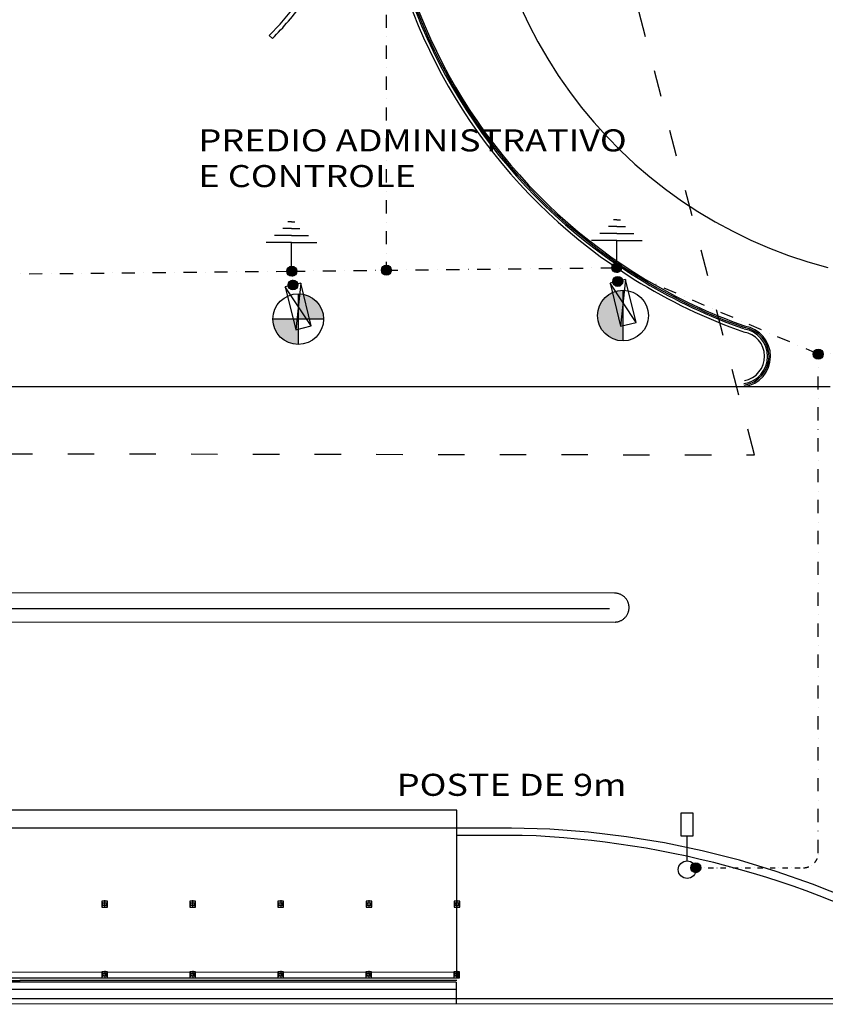
# Model space of a CAD drawing. Extents: x -20763 to 41487, y -68879 to -39179.
# Drawn here: x 22106 to 24848, y -60117 to -56767 of the extents above; entities that cross this region are included whole.
import ezdxf

# ---------------------------------------------------------------- set-up
doc = ezdxf.new("R2010")
doc.units = 0
doc.header["$LTSCALE"] = 30
doc.header["$MEASUREMENT"] = 0
doc.linetypes.add('TRACEJAD', pattern=[1, 0.3, -0.4, 0.3])
doc.linetypes.add('TRACOPTO', pattern=[1, 0.3, -0.2, 0, -0.2, 0.3])
doc.layers.get('0').update_dxf_attribs({"linetype": 'CONTINUOUS'})
for name, color, linetype in [('ALVENARIA', 2, 'CONTINUOUS'), ('NOTAS2', 2, 'CONTINUOUS'), ('NOVO-2001', 7, 'CONTINUOUS'), ('PILARE00', 2, 'CONTINUOUS'), ('PONTOS_ELETRICOS', 144, 'CONTINUOUS'), ('SPDA', 63, 'CONTINUOUS'), ('SPDACABO', 65, 'CONTINUOUS')]:
    doc.layers.add(name, color=color, linetype=linetype)
doc.styles.add('RS60', font='ROMANS.shx', dxfattribs={"width": 1.2, "height": 75})

# ---------------------------------------------------------------- blocks, each defined once
blk = doc.blocks.new('TR2')
at = {"linetype": 'CONTINUOUS'}
for p, q in [((0, 0), (0, -15.6)), ((0, -15.6), (-15, -15.6)), ((0, -15.6), (-15, -15.6)), ((0, -15.6), (15, -15.6)), ((0, -19.67), (-10, -19.67)), ((0, -19.67), (10, -19.67)), ((0, -23.74), (-5, -23.74)), ((0, -27.81), (-2.09, -27.81)), ((0, -23.74), (5, -23.74)), ((0, -27.81), (2.09, -27.81))]:
    blk.add_line(p, q, dxfattribs=at)

msp = doc.modelspace()

# ---------------------------------------------------------------- hatches: boundary and pattern name
at = {"layer": 'SPDA'}
h = msp.add_hatch(color=256, dxfattribs=at)
h.paths.add_polyline_path([(22967.9, -57785.6, 0.414214), (23054.2, -57871.9), (23054.2, -57785.6)])
h.paths.add_polyline_path([(23054.2, -57785.6), (23140.5, -57785.6, 0.414214), (23054.2, -57699.3)])
msp.add_hatch(color=256, dxfattribs=at).paths.add_polyline_path([(24073.1, -57773.6, 0.414214), (24159.4, -57859.9), (24159.4, -57687.3, 0.414214)])
at = {"layer": 'SPDACABO'}
for points in [[(23015.7, -57622.7, 1), (23049.4, -57622.7, 1)], [(23337.4, -57619.2, 1), (23371.1, -57619.2, 1)], [(24120.8, -57610.7, 1), (24154.5, -57610.7, 1)], [(24124.7, -57657.5, 1), (24158.4, -57657.5, 1)], [(23019.5, -57669.6, 1), (23053.2, -57669.6, 1)], [(24806.6, -57904.9, 1), (24840.4, -57904.9, 1)], [(24390.2, -59652, 1), (24423.9, -59652, 1)]]:
    msp.add_hatch(color=256, dxfattribs=at).paths.add_polyline_path(points)

# ---------------------------------------------------------------- linework, layer by layer
at = {"layer": 'ALVENARIA', "linetype": 'TRACEJAD', "ltscale": 10}
for p, q in [((24606.5, -58247.7), (23956.8, -55754.8)), ((5680, -58216.1), (24606.5, -58247.7))]:
    msp.add_line(p, q, dxfattribs=at)
at = {"layer": 'ALVENARIA', "linetype": 'CONTINUOUS', "ltscale": 39.37846}
msp.add_line((22955.7, -56820.8), (22966.4, -56831.3), dxfattribs=at)
at = {"layer": 'ALVENARIA', "linetype": 'CONTINUOUS', "ltscale": 39.370079}
for p, q in [((24864, -58016), (7368.8, -58014)), ((24137, -58717.9), (7973.7, -58708.2)), ((24132.8, -58718.1), (24130.7, -58718)), ((24130.7, -58718), (24130.7, -58718)), ((24130.7, -58718), (24130.7, -58718)), ((24134.9, -58718.2), (24132.8, -58718.1)), ((24137.1, -58718.4), (24134.9, -58718.2)), ((24139.2, -58718.7), (24137.1, -58718.4)), ((24141.3, -58719.1), (24139.2, -58718.7)), ((24143.4, -58719.6), (24141.3, -58719.1)), ((24145.4, -58720.2), (24143.4, -58719.6)), ((24147.5, -58720.9), (24145.4, -58720.2)), ((24149.5, -58721.7), (24147.5, -58720.9)), ((24151.4, -58722.5), (24149.5, -58721.7)), ((24153.4, -58723.5), (24151.4, -58722.5)), ((24155.2, -58724.5), (24153.4, -58723.5)), ((24157.1, -58725.6), (24155.2, -58724.5)), ((24158.9, -58726.8), (24157.1, -58725.6)), ((24160.6, -58728), (24158.9, -58726.8)), ((24162.3, -58729.4), (24160.6, -58728)), ((24163.9, -58730.8), (24162.3, -58729.4)), ((24165.4, -58732.2), (24163.9, -58730.8)), ((24166.9, -58733.8), (24165.4, -58732.2)), ((24168.3, -58735.4), (24166.9, -58733.8)), ((24169.7, -58737), (24168.3, -58735.4)), ((24171, -58738.8), (24169.7, -58737)), ((24172.2, -58740.5), (24171, -58738.8)), ((24173.3, -58742.4), (24172.2, -58740.5)), ((24174.3, -58744.2), (24173.3, -58742.4)), ((24175.3, -58746.1), (24174.3, -58744.2)), ((24176.1, -58748.1), (24175.3, -58746.1)), ((24113.3, -58771.4), (8537.1, -58768.8)), ((24176.9, -58750.1), (24176.1, -58748.1)), ((24177.6, -58752.1), (24176.9, -58750.1)), ((24178.2, -58754.2), (24177.6, -58752.1)), ((24177.8, -58781.6), (24178.3, -58779.6)), ((24178.7, -58756.2), (24178.2, -58754.2)), ((24178.3, -58779.6), (24178.8, -58777.5)), ((24179.2, -58758.3), (24178.7, -58756.2)), ((24178.8, -58777.5), (24179.3, -58775.4)), ((24179.5, -58760.5), (24179.2, -58758.3)), ((24179.3, -58775.4), (24179.6, -58773.3)), ((24179.8, -58762.6), (24179.5, -58760.5)), ((24179.6, -58773.3), (24179.8, -58771.1)), ((24179.9, -58764.7), (24179.8, -58762.6)), ((24179.8, -58771.1), (24179.9, -58769)), ((24180, -58766.9), (24179.9, -58764.7)), ((24179.9, -58769), (24180, -58766.9)), ((9322.9, -58813.7), (24129.5, -58816.1)), ((24139.6, -58815.4), (24141.7, -58814.9)), ((24141.7, -58814.9), (24143.8, -58814.4)), ((24143.8, -58814.4), (24145.9, -58813.8)), ((24145.9, -58813.8), (24147.9, -58813.1)), ((24147.9, -58813.1), (24149.9, -58812.3)), ((24149.9, -58812.3), (24151.8, -58811.4)), ((24151.8, -58811.4), (24153.8, -58810.5)), ((24153.8, -58810.5), (24155.6, -58809.5)), ((24155.6, -58809.5), (24157.5, -58808.3)), ((24157.5, -58808.3), (24159.2, -58807.1)), ((24159.2, -58807.1), (24160.9, -58805.9)), ((24160.9, -58805.9), (24162.6, -58804.5)), ((24162.6, -58804.5), (24164.2, -58803.1)), ((24164.2, -58803.1), (24165.8, -58801.6)), ((24165.8, -58801.6), (24167.2, -58800.1)), ((24167.2, -58800.1), (24168.6, -58798.4)), ((24168.6, -58798.4), (24170, -58796.8)), ((24170, -58796.8), (24171.2, -58795)), ((24171.2, -58795), (24172.4, -58793.3)), ((24172.4, -58793.3), (24173.5, -58791.4)), ((24173.5, -58791.4), (24174.5, -58789.5)), ((24174.5, -58789.5), (24175.5, -58787.6)), ((24175.5, -58787.6), (24176.3, -58785.6)), ((24176.3, -58785.6), (24177.1, -58783.6)), ((24177.1, -58783.6), (24177.8, -58781.6)), ((24131.1, -58816.1), (24133.3, -58816.1)), ((24133.3, -58816.1), (24135.4, -58815.9)), ((24135.4, -58815.9), (24137.5, -58815.7)), ((24137.5, -58815.7), (24139.6, -58815.4)), ((23591.9, -60040.8), (18785.2, -60040.8)), ((23591.8, -60065.9), (18784.6, -60065.9)), ((25220.9, -60116.5), (8977.1, -60110.7)), ((23591.8, -60097.8), (18784.6, -60097.8))]:
    msp.add_line(p, q, dxfattribs=at)
at = {"layer": 'ALVENARIA', "linetype": 'CONTINUOUS', "ltscale": 59.055119}
for p, q in [((23593.7, -59456.3), (10410.6, -59456.3)), ((23593.7, -60024.8), (23593.7, -59456.3)), ((23757.7, -59517.2), (9142, -59516.4)), ((23780.1, -59517.3), (23757.7, -59517.2)), ((23757.7, -59517.2), (23757.7, -59517.2)), ((23910.9, -59521.3), (23780.1, -59517.3)), ((23816.4, -59541.8), (23595.1, -59541.8)), ((24041.4, -59531.1), (23910.9, -59521.3)), ((24171.3, -59546.5), (24041.4, -59531.1)), ((24300.5, -59567.6), (24171.3, -59546.5)), ((24428.6, -59594.2), (24300.5, -59567.6)), ((24555.4, -59626.5), (24428.6, -59594.2)), ((24680.7, -59664.2), (24555.4, -59626.5)), ((24804.2, -59707.4), (24680.7, -59664.2)), ((24925.8, -59756), (24804.2, -59707.4)), ((22405, -59766), (22385.6, -59766)), ((22385.6, -59766), (22385.6, -59786.2)), ((22385.6, -59786.2), (22405, -59786.2)), ((22395.5, -59762.2), (22395.5, -59788)), ((22405, -59786.2), (22405, -59766)), ((22704.3, -59766), (22684.9, -59766)), ((22684.9, -59766), (22684.9, -59786.2)), ((22684.9, -59786.2), (22704.3, -59786.2)), ((22694.7, -59762.2), (22694.7, -59788)), ((22704.3, -59786.2), (22704.3, -59766)), ((23004.3, -59766), (22984.9, -59766)), ((22984.9, -59766), (22984.9, -59786.2)), ((22984.9, -59786.2), (23004.3, -59786.2)), ((22994.8, -59762.2), (22994.8, -59788)), ((23004.3, -59786.2), (23004.3, -59766)), ((23304.3, -59766), (23285, -59766)), ((23285, -59766), (23285, -59786.2)), ((23285, -59786.2), (23304.3, -59786.2)), ((23294.8, -59762.2), (23294.8, -59788)), ((23304.3, -59786.2), (23304.3, -59766)), ((23603.6, -59766), (23584.3, -59766)), ((23584.3, -59766), (23584.3, -59786.2)), ((23584.3, -59786.2), (23603.6, -59786.2)), ((23594.1, -59762.2), (23594.1, -59788)), ((23603.6, -59786.2), (23603.6, -59766)), ((21460.7, -60007), (23598.8, -60006.2)), ((22405.2, -60006.2), (22385.8, -60006.2)), ((22385.8, -60006.2), (22385.8, -60026.4)), ((22395.7, -60002.4), (22395.7, -60028.1)), ((22405.2, -60026.4), (22405.2, -60006.2)), ((22704.7, -60006.2), (22685.4, -60006.2)), ((22685.4, -60006.2), (22685.4, -60026.4)), ((22695.2, -60002.4), (22695.2, -60028.1)), ((22704.7, -60026.4), (22704.7, -60006.2)), ((23004.2, -60006.2), (22984.9, -60006.2)), ((22984.9, -60006.2), (22984.9, -60026.4)), ((22994.7, -60002.4), (22994.7, -60028.1)), ((23004.2, -60026.4), (23004.2, -60006.2)), ((23303.8, -60006.2), (23284.4, -60006.2)), ((23284.4, -60006.2), (23284.4, -60026.4)), ((23294.2, -60002.4), (23294.2, -60028.1)), ((23303.8, -60026.4), (23303.8, -60006.2)), ((23603.3, -60006.2), (23583.9, -60006.2)), ((23583.9, -60006.2), (23583.9, -60026.4)), ((23593.7, -60002.4), (23593.7, -60028.1)), ((23598.8, -60006.2), (23598.8, -60025.5)), ((23603.3, -60026.4), (23603.3, -60006.2)), ((21449.1, -60035.1), (22107.6, -60035.1)), ((21460.7, -60027.2), (23598.1, -60026.4)), ((23593.7, -60035.1), (22107.3, -60035.1)), ((22385.8, -60026.4), (22405.2, -60026.4)), ((22685.4, -60026.4), (22704.7, -60026.4)), ((22984.9, -60026.4), (23004.2, -60026.4)), ((23284.4, -60026.4), (23303.8, -60026.4)), ((23583.9, -60026.4), (23603.3, -60026.4)), ((23591.9, -60040.8), (23591.9, -60113.8)), ((23591.3, -60096.9), (25219, -60096.9))]:
    msp.add_line(p, q, dxfattribs=at)
for centre, radius in [((22388.4, -59771.6), 1.11), ((22388.4, -59780.3), 1.11), ((22395.5, -59775.9), 5.71), ((22402.3, -59771.8), 1.11), ((22402.4, -59780.3), 1.11), ((22687.7, -59771.6), 1.11), ((22687.7, -59780.3), 1.11), ((22694.7, -59775.9), 5.71), ((22701.6, -59771.8), 1.11), ((22701.7, -59780.3), 1.11), ((22987.7, -59771.6), 1.11), ((22987.7, -59780.3), 1.11), ((22994.8, -59775.9), 5.71), ((23001.6, -59771.8), 1.11), ((23001.7, -59780.3), 1.11), ((23287.8, -59771.6), 1.11), ((23287.8, -59780.3), 1.11), ((23294.8, -59775.9), 5.71), ((23301.6, -59771.8), 1.11), ((23301.7, -59780.3), 1.11), ((23587, -59771.6), 1.11), ((23587, -59780.3), 1.11), ((23594.1, -59775.9), 5.71), ((23600.9, -59771.8), 1.11), ((23601, -59780.3), 1.11), ((22388.6, -60011.8), 1.11), ((22388.6, -60020.5), 1.11), ((22395.7, -60016.1), 5.71), ((22402.5, -60012), 1.11), ((22402.6, -60020.5), 1.11), ((22688.1, -60011.8), 1.11), ((22688.1, -60020.5), 1.11), ((22695.2, -60016.1), 5.71), ((22702, -60012), 1.11), ((22702.1, -60020.5), 1.11), ((22987.6, -60011.8), 1.11), ((22987.6, -60020.5), 1.11), ((22994.7, -60016.1), 5.71), ((23001.5, -60012), 1.11), ((23001.6, -60020.5), 1.11), ((23287.2, -60011.8), 1.11), ((23287.2, -60020.5), 1.11), ((23294.2, -60016.1), 5.71), ((23301.1, -60012), 1.11), ((23301.1, -60020.5), 1.11), ((23586.7, -60011.8), 1.11), ((23586.7, -60020.5), 1.11), ((23593.7, -60016.1), 5.71), ((23600.6, -60012), 1.11), ((23600.6, -60020.5), 1.11)]:
    msp.add_circle(centre, radius, dxfattribs=at)
at = {"layer": 'ALVENARIA', "linetype": 'CONTINUOUS', "ltscale": 39.370079}
msp.add_arc((25252.3, -56083.4, -25441.5), 1577.2, 97.7887, 255.4471, dxfattribs=at)
at = {"layer": 'ALVENARIA', "linetype": 'CONTINUOUS', "ltscale": 39.37846}
for radius, start, end in [(1090, 315.1285, 322.5921), (1105, 315.1339, 323.5478)]:
    msp.add_arc((22183.2, -56051.8), radius, start, end, dxfattribs=at)
at = {"layer": 'ALVENARIA', "linetype": 'CONTINUOUS', "ltscale": 59.055119}
msp.add_arc((23698.3, -62710.2), 3170.6, 60.6396, 87.8652, dxfattribs=at)
at = {"layer": 'NOVO-2001', "ltscale": 39.370079}
for centre, radius, start, end in [((25187.2, -56063.7, -25441.5), 1870, 192.797, 238.0541), ((25187.2, -56063.7, -25441.5), 1860, 192.7433, 239.0617), ((25187.2, -56063.7, -25441.5), 1855, 192.7879, 239.0617), ((25187.2, -56063.7, -25441.5), 1850, 192.9772, 239.0617), ((25187.2, -56063.7, -25441.5), 1870, 238.0541, 250.8026), ((25187.2, -56063.7, -25441.5), 1860, 239.0617, 250.587), ((25187.2, -56063.7, -25441.5), 1855, 239.0617, 250.587), ((25187.2, -56063.7, -25441.5), 1850, 239.0617, 250.587), ((24557.5, -57912.3, -25441.5), 103.7, 278.1976, 81.3096), ((24557.5, -57912.3, -25441.5), 83.7, 280.1746, 81.3096), ((24557.5, -57912.3, -25441.5), 93.7, 278.1976, 81.3096), ((24557.5, -57912.3, -25441.5), 98.7, 278.1976, 81.3096)]:
    msp.add_arc(centre, radius, start, end, dxfattribs=at)
at = {"layer": 'PILARE00', "color": 2, "linetype": 'CONTINUOUS'}
for p, q in [((23062.6, -57663.1), (23010.2, -57676)), ((23098.3, -57809), (23010.2, -57676)), ((23010.2, -57676), (23045.9, -57821.8)), ((23062.6, -57663.1), (23045.9, -57821.8)), ((23098.3, -57809), (23062.6, -57663.1)), ((24167.9, -57651), (24115.2, -57663.9)), ((24115.2, -57663.9), (24150.9, -57809.8)), ((24203.6, -57796.9), (24115.2, -57663.9)), ((24167.9, -57651), (24150.9, -57809.8)), ((24203.6, -57796.9), (24167.9, -57651)), ((23045.9, -57821.8), (23098.3, -57809)), ((24150.9, -57809.8), (24203.6, -57796.9))]:
    msp.add_line(p, q, dxfattribs=at)
at = {"layer": 'PONTOS_ELETRICOS'}
msp.add_line((24377.5, -59628.5), (24377.5, -59545), dxfattribs=at)
msp.add_lwpolyline([(24397.5, -59465), (24397.5, -59545), (24357.5, -59545), (24357.5, -59465)], close=True, dxfattribs=at)
msp.add_circle((24377.5, -59658.5), 30, dxfattribs=at)
at = {"layer": 'SPDA'}
for p, q in [((23054.2, -57699.3), (23054.2, -57871.9)), ((24159.4, -57859.9), (24159.4, -57687.3)), ((23140.5, -57785.6), (22967.9, -57785.6))]:
    msp.add_line(p, q, dxfattribs=at)
for centre in [(23054.2, -57785.6), (24159.4, -57773.6)]:
    msp.add_circle(centre, 86.3, dxfattribs=at)
at = {"layer": 'SPDACABO', "linetype": 'TRACOPTO', "ltscale": 5}
for p, q in [((23354.3, -57636.1), (23354.3, -55397.4)), ((21402.6, -57638.8), (23032.5, -57622.7)), ((23032.5, -57622.7), (24137.7, -57610.7)), ((24823.5, -57904.9), (24137.7, -57610.7)), ((24823.5, -59602), (24823.5, -57904.9)), ((27147.9, -57903), (24825.6, -57903))]:
    msp.add_line(p, q, dxfattribs=at)
at = {"layer": 'SPDACABO', "linetype": 'TRACOPTO', "ltscale": 2}
for p, q in [((23032.5, -57622.7), (23036.4, -57669.6)), ((24137.7, -57610.7), (24141.5, -57657.5)), ((24407, -59652), (24773.5, -59652))]:
    msp.add_line(p, q, dxfattribs=at)
at = {"layer": 'SPDACABO'}
for centre in [(23032.5, -57622.7), (23354.3, -57619.2), (24137.7, -57610.7), (24141.5, -57657.5), (23036.4, -57669.6), (24823.5, -57904.9), (24407, -59652)]:
    msp.add_circle(centre, 16.9, dxfattribs=at)
at = {"layer": 'SPDACABO', "linetype": 'TRACOPTO', "ltscale": 2}
msp.add_arc((24773.5, -59602), 50, 270, 0, dxfattribs=at)

# ---------------------------------------------------------------- block references
at = {"layer": 'SPDA', "xscale": 5.760000000000001, "yscale": 5.760000000000001, "zscale": 5.760000000000001, "rotation": 180}
for p in [(23031.1, -57614.7), (24138.5, -57607.9)]:
    msp.add_blockref('TR2', p, dxfattribs=at)

# ---------------------------------------------------------------- texts
at = {"layer": 'NOTAS2', "style": 'RS60', "width": 1.2}
for s, p in [('PREDIO ADMINISTRATIVO', (22714.8, -57215.2)), ('E CONTROLE', (22714.8, -57336.7)), ('POSTE DE 9m', (23389.7, -59407.4))]:
    msp.add_text(s, height=75, dxfattribs=at).set_placement(p)

doc.saveas('drawing.dxf')
